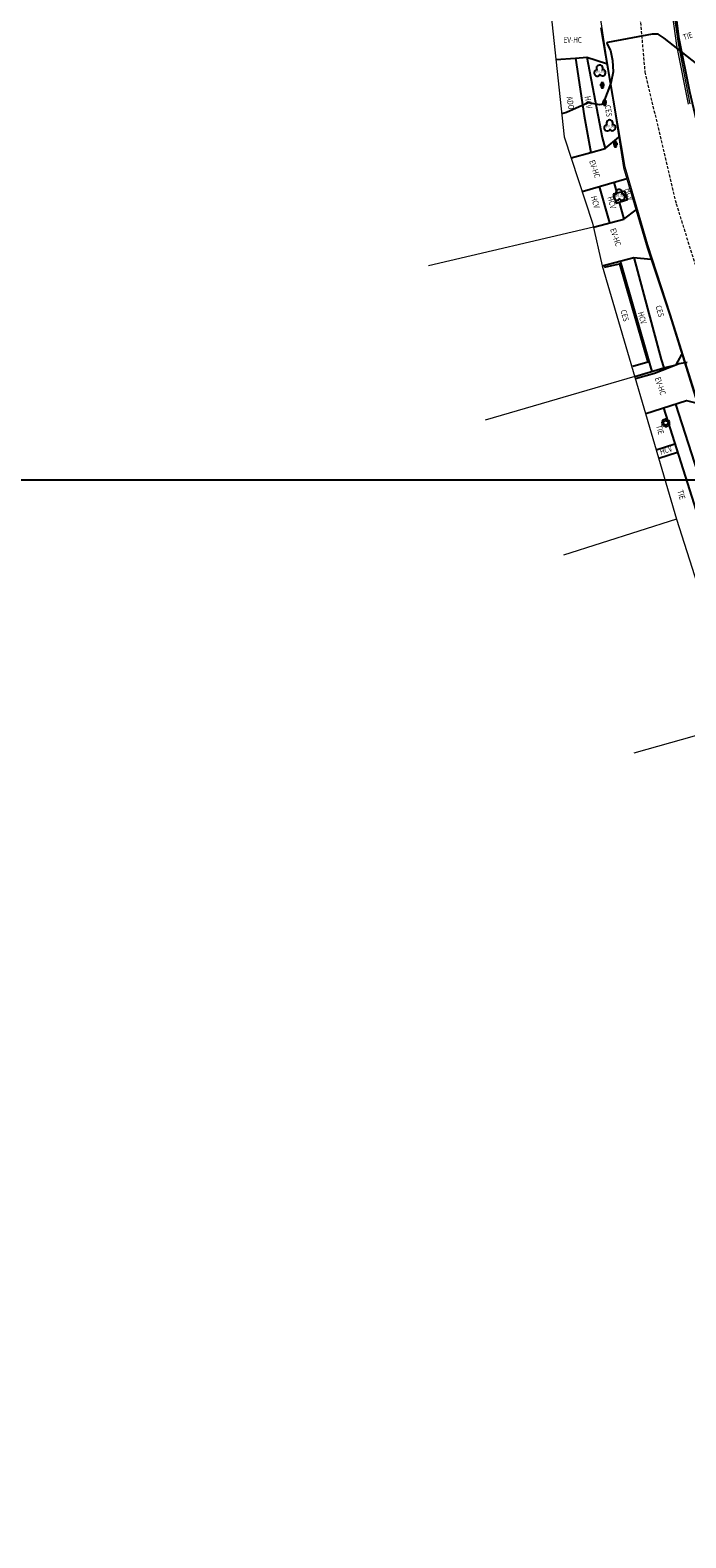
# Model space of a CAD drawing. Units: metres. Extents: x 359111 to 360611, y 6307408 to 6309109.
# Drawn here: x 359632 to 359688, y 6308318 to 6308447 of the extents above; entities that cross this region are included whole.
import ezdxf
from ezdxf.enums import TextEntityAlignment as Align

# ---------------------------------------------------------------- set-up
doc = ezdxf.new("R2010")
doc.units = ezdxf.units.M
doc.header["$MEASUREMENT"] = 0
doc.linetypes.add('DASHED2', pattern=[0.375, 0.25, -0.125])
for name, color, linetype in [('CURVA INDICE', 1, 'Continuous'), ('CURVA SECUNDARIA', 9, 'Continuous'), ('GRILLA', 7, 'Continuous'), ('REPOSICIONES', 7, 'Continuous'), ('SINGULARIDADES', 52, 'Continuous'), ('SINGULARIDADES @ 1', 52, 'Continuous')]:
    doc.layers.add(name, color=color, linetype=linetype)
for name, color, linetype, lineweight in [('geo_predio', 8, 'Continuous', 0), ('geo_solera', 30, 'Continuous', 0), ('Juntas', 252, 'DASHED2', 0)]:
    doc.layers.add(name, color=color, linetype=linetype, lineweight=lineweight)
doc.styles.add('METROGAS', font='romans.shx', dxfattribs={"width": 0.7, "oblique": 7})
doc.styles.add('ROMANS', font='romans.shx')

# ---------------------------------------------------------------- blocks, each defined once
blk = doc.blocks.new('POSTE')
at = {"layer": 'SINGULARIDADES'}
for p, q in [((0.2, 0), (-0.2, 0)), ((0.1, 0.2), (-0.1, 0.2)), ((-0.1, 0.2), (-0.1, -0.2)), ((0, 0.3), (0, -0.3)), ((0.1, -0.2), (0.1, 0.2)), ((-0.1, -0.2), (0.1, -0.2))]:
    blk.add_line(p, q, dxfattribs=at)
blk = doc.blocks.new('LUMINARIA_')
at = {"layer": 'SINGULARIDADES'}
for p, q in [((-0.26, 0), (-0.39, 0)), ((-0.23, 0.13), (-0.34, 0.19)), ((-0.13, 0.23), (-0.19, 0.34)), ((0, 0.26), (0, 0.39)), ((0.13, 0.23), (0.19, 0.34)), ((0.23, 0.13), (0.34, 0.19)), ((0.26, 0), (0.39, 0)), ((-0.23, -0.13), (-0.34, -0.19)), ((-0.13, -0.23), (-0.19, -0.34)), ((0, -0.26), (0, -0.39)), ((0.13, -0.23), (0.19, -0.34)), ((0.23, -0.13), (0.34, -0.19))]:
    blk.add_line(p, q, dxfattribs=at)
blk.add_circle((0, 0), 0.196, dxfattribs=at)
blk = doc.blocks.new('ARBOL', base_point=(0.01, -0.01))
at = {"layer": 'SINGULARIDADES'}
for centre, major_axis, start_param, end_param in [((-0.2, -0.12), (0.197, 0.197), 0.759218, 5.181888), ((-0.01, 0.26), (-0.197, 0.197), 3.33535, 7.710956), ((0.22, -0.1), (0.197, 0.197), 2.756427, 7.195247)]:
    blk.add_ellipse(centre, major_axis=major_axis, ratio=1, start_param=start_param, end_param=end_param, dxfattribs=at)
blk.add_attdef('CI', text='', height=0.2, dxfattribs=at).set_placement((0.01, -0.06), align=Align.CENTER)

msp = doc.modelspace()

# ---------------------------------------------------------------- linework, layer by layer
at = {"layer": 'CURVA INDICE', "elevation": 832.5, "flags": 128}
msp.add_lwpolyline([(359689.69, 6308443.46), (359686.12, 6308446.28), (359685.6, 6308446.62), (359685.09, 6308446.63), (359681.26, 6308445.9), (359681.23, 6308445.82), (359681.52, 6308445.21), (359681.71, 6308444.37), (359681.77, 6308443.4), (359681.56, 6308442.45), (359680.94, 6308440.78), (359680.78, 6308440.62), (359680.61, 6308440.59), (359679.63, 6308440.75), (359677.78, 6308439.93), (359677.37, 6308439.81)], dxfattribs=at)
at = {"layer": 'CURVA SECUNDARIA', "elevation": 832, "flags": 128}
msp.add_lwpolyline([(359688.06, 6308418.61), (359687.39, 6308418.5), (359685.27, 6308417.68), (359683.66, 6308417.22)], dxfattribs=at)
at = {"layer": 'geo_predio'}
for points in [[(359675.22, 6308459.9), (359677.58, 6308437.86), (359680, 6308430.49), (359680.83, 6308426.85), (359687.17, 6308405.24), (359703.89, 6308352.95), (359705.77, 6308348.32), (359707.16, 6308346.89), (359719.1, 6308337.01), (359719.54, 6308337.78), (359722.11, 6308335.96), (359726.28, 6308324.79), (359730.61, 6308310.11), (359725.18, 6308308.51), (359728.64, 6308297.8), (359710.16, 6308291.51), (359712.14, 6308286), (359708.15, 6308284.76)], [(359680.08, 6308430.16), (359666, 6308426.86)], [(359683.6, 6308417.43), (359670.84, 6308413.68)], [(359687.17, 6308405.24), (359677.51, 6308402.19)], [(359692.72, 6308387.89), (359683.53, 6308385.29)]]:
    msp.add_lwpolyline(points, dxfattribs=at)
at = {"layer": 'geo_solera'}
for points in [[(359688.18, 6308440.65), (359687.19, 6308445.64), (359686.4, 6308451.46)], [(359688.34, 6308440.68), (359687.33, 6308445.83), (359686.53, 6308451.36)], [(359735.99, 6308310.5), (359729.24, 6308331.77), (359727.18, 6308337.78), (359725.89, 6308339.63), (359724.05, 6308341.08), (359721.57, 6308342.54), (359716.93, 6308345.23), (359712.58, 6308347.77), (359711.45, 6308348.51), (359710.43, 6308349.63), (359709.4, 6308351.78), (359707.71, 6308356.14), (359705.14, 6308364.41), (359700.13, 6308380.02), (359690.63, 6308410.06), (359686.64, 6308422.71), (359684.71, 6308428.65), (359682.78, 6308435.26), (359681.19, 6308444.69), (359680.59, 6308448.61)], [(359680.67, 6308447.16), (359681.86, 6308440.15), (359682.65, 6308435.24), (359684.67, 6308428.4), (359686.55, 6308422.68), (359694.68, 6308396.69), (359700.26, 6308379.19), (359705.03, 6308364.19), (359707.61, 6308355.97), (359708.95, 6308352.57), (359710.3, 6308349.61), (359711.4, 6308348.39), (359714.08, 6308346.73), (359720.07, 6308343.23), (359724.01, 6308340.93), (359725.82, 6308339.47), (359727.09, 6308337.66), (359727.84, 6308335.58), (359728.97, 6308332.21), (359731.47, 6308324.24), (359740.21, 6308296.74)]]:
    msp.add_lwpolyline(points, dxfattribs=at)
at = {"layer": 'GRILLA', "color": 8}
msp.add_line((359111.23, 6308408.6), (360611.23, 6308408.6), dxfattribs=at)
at = {"layer": 'Juntas'}
msp.add_lwpolyline([(359683.29, 6308456.58), (359684.46, 6308443.39), (359687.13, 6308432.15), (359695.15, 6308406.55), (359711.87, 6308354.09), (359715.17, 6308350.49), (359720.12, 6308347.54), (359724.93, 6308346.86), (359729.7, 6308348.91), (359733.11, 6308352.24), (359734.81, 6308358.05), (359734.15, 6308364.57), (359719.89, 6308412.45), (359714.14, 6308432.37), (359708.5, 6308450.2)], dxfattribs=at)
at = {"layer": 'REPOSICIONES'}
for points in [[(359676.87, 6308444.45), (359678.53, 6308444.58)], [(359678.53, 6308444.58), (359679.52, 6308444.66), (359681.19, 6308444.11)], [(359678.53, 6308444.58), (359679.28, 6308439.65), (359679.85, 6308436.53)], [(359679.52, 6308444.66), (359680.81, 6308437.79), (359681.06, 6308436.86)], [(359679.85, 6308436.53), (359681.06, 6308436.86), (359682.23, 6308437.84)], [(359678.16, 6308436.08), (359679.85, 6308436.53)], [(359679.11, 6308433.2), (359682.92, 6308434.32)], [(359680.55, 6308433.62), (359681.43, 6308430.52)], [(359681.82, 6308434), (359682.07, 6308433.06)], [(359682.28, 6308432.3), (359682.66, 6308430.85)], [(359680.08, 6308430.16), (359682.66, 6308430.85), (359683.71, 6308431.64)], [(359680.83, 6308426.85), (359683.53, 6308427.57), (359684.98, 6308427.44)], [(359682.36, 6308427.26), (359684.9, 6308418.33), (359685.05, 6308417.85)], [(359683.53, 6308427.57), (359685.85, 6308418.87), (359686.08, 6308418.15)], [(359683.6, 6308417.43), (359686.08, 6308418.15), (359687.13, 6308418.41), (359687.61, 6308419.3)], [(359684.53, 6308414.25), (359688, 6308415.38), (359688.91, 6308415.15)], [(359686.04, 6308414.74), (359694.19, 6308389.1), (359703.94, 6308358.18)], [(359687.07, 6308415.07), (359690.86, 6308403.32)], [(359685.43, 6308411.16), (359687.02, 6308411.67)], [(359685.64, 6308410.45), (359687.24, 6308410.96)]]:
    msp.add_lwpolyline(points, dxfattribs=at)
msp.add_lwpolyline([(359681.77, 6308432.98), (359682.01, 6308432.21), (359682.97, 6308432.51), (359682.74, 6308433.24)], close=True, dxfattribs=at)
at = {"layer": 'SINGULARIDADES'}
for points in [[(359686.63, 6308452.22), (359687.34, 6308446.4), (359688.28, 6308441.73), (359689.29, 6308437.38), (359690.45, 6308432.5), (359702.37, 6308394.34)], [(359681.01, 6308426.74), (359682.29, 6308427.04), (359684.71, 6308418.65), (359683.43, 6308418.28)]]:
    msp.add_lwpolyline(points, dxfattribs=at)

# ---------------------------------------------------------------- block references
for name, p in [('POSTE', (359680.83, 6308442.26)), ('POSTE', (359681.03, 6308440.79)), ('POSTE', (359681.95, 6308437.23)), ('LUMINARIA_', (359686.24, 6308413.47))]:
    msp.add_blockref(name, p, dxfattribs=at)
at = {"layer": 'SINGULARIDADES @ 1'}
ref = msp.add_blockref('ARBOL', (359680.62, 6308443.43), dxfattribs=at)
ref.add_attrib('CI', '%%C0.30', dxfattribs={"layer": 'SINGULARIDADES', "height": 0.2, "style": 'ROMANS'}).set_placement((359680.62, 6308443.43), align=Align.MIDDLE)
ref = msp.add_blockref('ARBOL', (359681.48, 6308438.75), dxfattribs=at)
ref.add_attrib('CI', '%%C0.30', dxfattribs={"layer": 'SINGULARIDADES', "height": 0.2, "style": 'ROMANS'}).set_placement((359681.48, 6308438.75), align=Align.MIDDLE)
ref = msp.add_blockref('ARBOL', (359682.28, 6308432.83), dxfattribs=at)
ref.add_attrib('CI', '%%C0.30', dxfattribs={"layer": 'SINGULARIDADES', "height": 0.2, "style": 'ROMANS'}).set_placement((359682.28, 6308432.83), align=Align.MIDDLE)

# ---------------------------------------------------------------- texts
at = {"layer": 'REPOSICIONES', "style": 'METROGAS', "oblique": 7, "width": 0.8}
for s, rotation, p in [('EV-HC', 359.45, (359677.52, 6308445.89)), ('TIE', 19.16, (359687.82, 6308446.09)), ('ADO', 278.61, (359677.78, 6308441.26)), ('HCV', 278.61, (359679.32, 6308441.3)), ('CES', 278.61, (359681.04, 6308440.53)), ('EV-HC', 288.25, (359679.7, 6308435.79)), ('HCV', 285.88, (359682.78, 6308433.42)), ('HCV', 285.88, (359679.85, 6308432.74)), ('HCV', 285.88, (359681.25, 6308432.7)), ('EV-HC', 288.25, (359681.49, 6308429.97)), ('CES', 285.88, (359682.37, 6308423.03)), ('HCV', 285.88, (359683.85, 6308422.86)), ('CES', 285.88, (359685.36, 6308423.4)), ('EV-HC', 288.25, (359685.3, 6308417.27)), ('TIE', 285.88, (359685.41, 6308413.21)), ('HCV', 17.64, (359685.83, 6308410.74)), ('TIE', 285.88, (359687.23, 6308407.66))]:
    msp.add_text(s, height=0.5, rotation=rotation, dxfattribs=at).set_placement(p)

doc.saveas('drawing.dxf')
